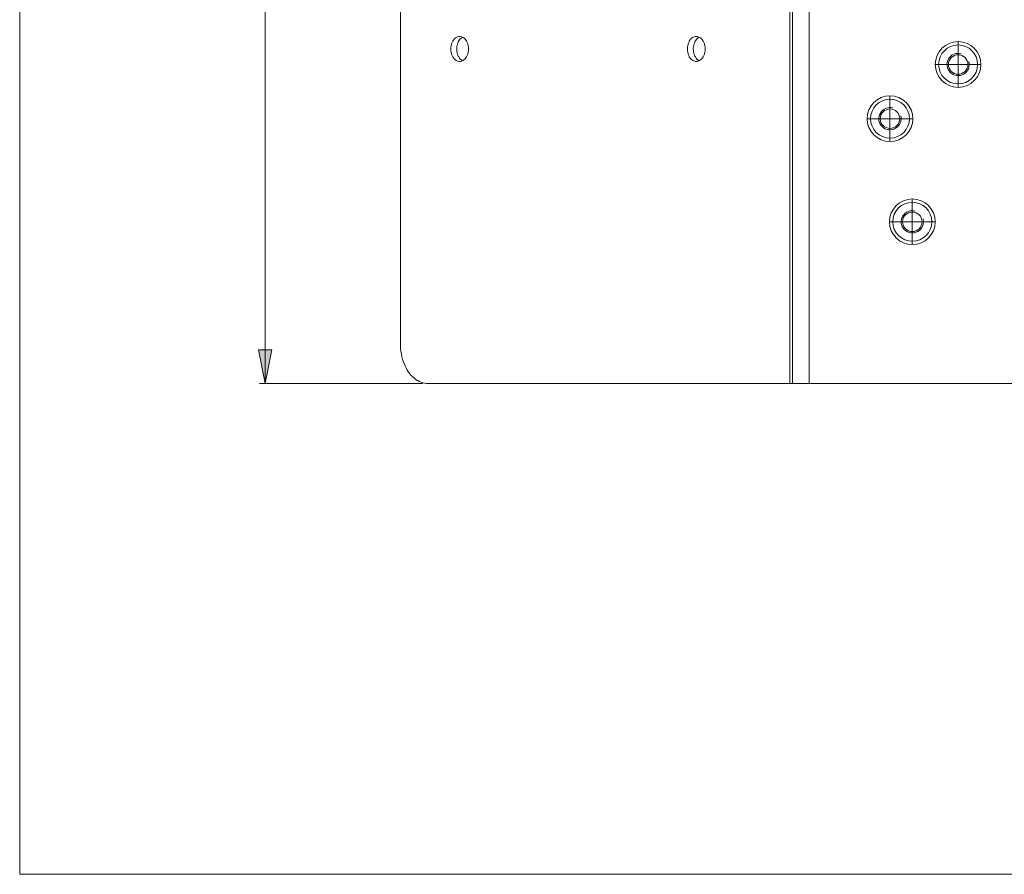
# Model space of a CAD drawing. Units: inches. Extents: x 0.5 to 20.3, y 0.5 to 11.2.
# Drawn here: x 0.5 to 3.9, y 0.5 to 3.5 of the extents above; entities that cross this region are included whole.
import ezdxf

# ---------------------------------------------------------------- set-up
doc = ezdxf.new("R2010")
doc.units = ezdxf.units.IN
doc.header["$MEASUREMENT"] = 0
doc.layers.add('Layer 1', color=7, linetype='Continuous', lineweight=0)

msp = doc.modelspace()

# ---------------------------------------------------------------- hatches: boundary and pattern name
at = {"layer": 'Layer 1', "true_color": 0x000000, "transparency": 33554687}
h = msp.add_hatch(color=18, dxfattribs=at)
h.dxf.hatch_style = 2
h.paths.add_polyline_path([(1.3382, 2.2058), (1.3146, 2.3239), (1.3619, 2.3239)])

# ---------------------------------------------------------------- linework, layer by layer
at = {"layer": 'Layer 1', "color": 18, "lineweight": 0, "true_color": 0x000000}
msp.add_line((1.3382, 2.2058), (1.3382, 6.1428), dxfattribs=at)
at = {"layer": 'Layer 1', "color": 250, "lineweight": 0, "true_color": 0x231f20}
for p, q in [((3.191, 6.1428), (3.191, 2.2058)), ((3.1997, 2.2058), (3.1997, 6.1428)), ((3.2587, 2.2058), (3.2587, 6.1428)), ((1.8164, 2.3436), (1.8164, 6.005)), ((3.7847, 3.3321), (3.7847, 3.4109)), ((3.7847, 3.3321), (3.706, 3.3321)), ((3.7847, 3.3321), (3.7847, 3.2534)), ((3.7847, 3.3321), (3.8635, 3.3321)), ((3.5442, 3.1408), (3.5442, 3.2196)), ((3.5442, 3.1408), (3.4654, 3.1408)), ((3.5442, 3.1408), (3.5442, 3.0621)), ((3.5442, 3.1408), (3.6229, 3.1408)), ((3.6229, 2.7766), (3.6229, 2.8554)), ((3.6229, 2.7766), (3.5442, 2.7766)), ((3.6229, 2.7766), (3.7016, 2.7766)), ((3.6229, 2.7766), (3.6229, 2.6979)), ((1.8941, 2.2058), (1.3186, 2.2058)), ((1.9138, 2.2058), (7.3399, 2.2058))]:
    msp.add_line(p, q, dxfattribs=at)
for points in [[(1.9939, 3.3869), (1.9939, 3.3873), (1.9941, 3.393), (1.9949, 3.3985), (1.9962, 3.4038), (1.9966, 3.4052), (1.9984, 3.4099), (2.0006, 3.4143), (2.003, 3.4182), (2.0043, 3.4198), (2.0071, 3.423), (2.0101, 3.4257), (2.0132, 3.4278), (2.0158, 3.4291), (2.0191, 3.4303), (2.0218, 3.4309), (2.0252, 3.4312)], [(2.0147, 3.3869), (2.0148, 3.3906), (2.0153, 3.3955), (2.0162, 3.4003), (2.017, 3.4033), (2.0185, 3.408), (2.0205, 3.4124), (2.0219, 3.4151), (2.0244, 3.4189), (2.0272, 3.4222), (2.0294, 3.4244), (2.0325, 3.4268), (2.0356, 3.4286)], [(2.0252, 3.4312), (2.0285, 3.4309), (2.0313, 3.4303), (2.0346, 3.4291), (2.0372, 3.4278), (2.0403, 3.4257), (2.0433, 3.423), (2.0461, 3.4198), (2.0473, 3.4182), (2.0498, 3.4143), (2.0519, 3.4099), (2.0537, 3.4052), (2.0541, 3.4038), (2.0554, 3.3985), (2.0562, 3.393), (2.0565, 3.3873), (2.0565, 3.3869)], [(2.829, 3.3869), (2.829, 3.3873), (2.8293, 3.393), (2.8301, 3.3985), (2.8314, 3.4038), (2.8318, 3.4052), (2.8336, 3.4099), (2.8357, 3.4143), (2.8382, 3.4182), (2.8394, 3.4198), (2.8423, 3.423), (2.8452, 3.4257), (2.8483, 3.4278), (2.851, 3.4291), (2.8542, 3.4303), (2.857, 3.4309), (2.8603, 3.4312)], [(2.8499, 3.3869), (2.85, 3.3906), (2.8505, 3.3955), (2.8514, 3.4003), (2.8521, 3.4033), (2.8537, 3.408), (2.8556, 3.4124), (2.8571, 3.4151), (2.8596, 3.4189), (2.8623, 3.4222), (2.8645, 3.4244), (2.8676, 3.4268), (2.8708, 3.4286)], [(2.8603, 3.4312), (2.8637, 3.4309), (2.8664, 3.4303), (2.8697, 3.4291), (2.8723, 3.4278), (2.8754, 3.4257), (2.8784, 3.423), (2.8812, 3.4198), (2.8825, 3.4182), (2.8849, 3.4143), (2.8871, 3.4099), (2.8889, 3.4052), (2.8893, 3.4038), (2.8906, 3.3985), (2.8914, 3.393), (2.8917, 3.3873), (2.8917, 3.3869)], [(2.0252, 3.3426), (2.0218, 3.3428), (2.0191, 3.3434), (2.0158, 3.3446), (2.0132, 3.346), (2.0101, 3.3481), (2.0071, 3.3507), (2.0043, 3.3539), (2.003, 3.3556), (2.0006, 3.3595), (1.9984, 3.3638), (1.9966, 3.3686), (1.9962, 3.3699), (1.9949, 3.3752), (1.9941, 3.3808), (1.9939, 3.3865), (1.9939, 3.3869)], [(2.0356, 3.3451), (2.0325, 3.347), (2.0294, 3.3494), (2.0272, 3.3515), (2.0244, 3.3548), (2.0219, 3.3586), (2.0205, 3.3613), (2.0192, 3.3641), (2.0175, 3.3687), (2.0162, 3.3735), (2.0155, 3.3771), (2.0149, 3.382), (2.0147, 3.3869)], [(2.0565, 3.3869), (2.0565, 3.3865), (2.0562, 3.3808), (2.0554, 3.3752), (2.0541, 3.3699), (2.0537, 3.3686), (2.0519, 3.3638), (2.0498, 3.3595), (2.0473, 3.3556), (2.0461, 3.3539), (2.0433, 3.3507), (2.0403, 3.3481), (2.0372, 3.346), (2.0346, 3.3446), (2.0313, 3.3434), (2.0285, 3.3428), (2.0252, 3.3426)], [(2.8603, 3.3426), (2.857, 3.3428), (2.8542, 3.3434), (2.851, 3.3446), (2.8483, 3.346), (2.8452, 3.3481), (2.8423, 3.3507), (2.8394, 3.3539), (2.8382, 3.3556), (2.8357, 3.3595), (2.8336, 3.3638), (2.8318, 3.3686), (2.8314, 3.3699), (2.8301, 3.3752), (2.8293, 3.3808), (2.829, 3.3865), (2.829, 3.3869)], [(2.8708, 3.3451), (2.8676, 3.347), (2.8645, 3.3494), (2.8623, 3.3515), (2.8596, 3.3548), (2.8571, 3.3586), (2.8556, 3.3613), (2.8543, 3.3641), (2.8526, 3.3687), (2.8514, 3.3735), (2.8507, 3.3771), (2.8501, 3.382), (2.8499, 3.3869)], [(2.8917, 3.3869), (2.8917, 3.3865), (2.8914, 3.3808), (2.8906, 3.3752), (2.8893, 3.3699), (2.8889, 3.3686), (2.8871, 3.3638), (2.8849, 3.3595), (2.8825, 3.3556), (2.8812, 3.3539), (2.8784, 3.3507), (2.8754, 3.3481), (2.8723, 3.346), (2.8697, 3.3446), (2.8664, 3.3434), (2.8637, 3.3428), (2.8603, 3.3426)], [(1.8164, 2.3436), (1.8164, 2.3394), (1.8169, 2.3293), (1.8179, 2.3194), (1.8194, 2.3097), (1.8213, 2.3001), (1.8238, 2.2908), (1.8257, 2.2849), (1.8288, 2.2762), (1.8323, 2.268), (1.8362, 2.2603), (1.8404, 2.253), (1.8449, 2.2461), (1.8496, 2.24), (1.8545, 2.2342), (1.8597, 2.229), (1.8601, 2.2286), (1.8654, 2.224), (1.8709, 2.2198), (1.8765, 2.2163), (1.8774, 2.2157), (1.8832, 2.2128), (1.889, 2.2103), (1.8948, 2.2084), (1.8959, 2.2081), (1.9019, 2.2068), (1.9079, 2.206), (1.9138, 2.2058)]]:
    msp.add_lwpolyline(points, dxfattribs=at)
at = {"layer": 'Layer 1'}
msp.add_lwpolyline([(1.3382, 2.2058), (1.3146, 2.3239), (1.3619, 2.3239)], close=True, dxfattribs=at)
at = {"layer": 'Layer 1', "color": 18, "lineweight": 0, "true_color": 0x000000}
msp.add_lwpolyline([(1.3382, 2.2058), (1.3146, 2.3239), (1.3619, 2.3239)], close=True, dxfattribs=at)
for points in [[(0.4722, 11.2194), (0.4722, 11.2194), (0.4722, 0.4722), (0.4722, 0.4722)], [(0.4722, 0.4722), (0.4722, 0.4722), (16.0625, 0.4722), (16.0625, 0.4722)]]:
    msp.add_open_spline(points, degree=3, dxfattribs=at)
at = {"layer": 'Layer 1', "color": 250, "lineweight": 0, "true_color": 0x231f20}
for points in [[(3.8654, 3.3321), (3.8654, 3.3767), (3.8293, 3.4129), (3.7847, 3.4129), (3.7401, 3.4129), (3.704, 3.3767), (3.704, 3.3321), (3.704, 3.2876), (3.7401, 3.2514), (3.7847, 3.2514), (3.8293, 3.2514), (3.8654, 3.2876), (3.8654, 3.3321)], [(3.8536, 3.3321), (3.8536, 3.3702), (3.8228, 3.401), (3.7847, 3.401), (3.7467, 3.401), (3.7158, 3.3702), (3.7158, 3.3321), (3.7158, 3.2941), (3.7467, 3.2633), (3.7847, 3.2633), (3.8228, 3.2633), (3.8536, 3.2941), (3.8536, 3.3321)], [(3.8192, 3.3321), (3.8192, 3.3512), (3.8037, 3.3666), (3.7847, 3.3666), (3.7657, 3.3666), (3.7503, 3.3512), (3.7503, 3.3321), (3.7503, 3.3131), (3.7657, 3.2977), (3.7847, 3.2977), (3.8037, 3.2977), (3.8192, 3.3131), (3.8192, 3.3321)], [(3.6249, 3.1408), (3.6249, 3.1854), (3.5887, 3.2215), (3.5442, 3.2215), (3.4996, 3.2215), (3.4635, 3.1854), (3.4635, 3.1408), (3.4635, 3.0962), (3.4996, 3.0601), (3.5442, 3.0601), (3.5887, 3.0601), (3.6249, 3.0962), (3.6249, 3.1408)], [(3.6131, 3.1408), (3.6131, 3.1789), (3.5822, 3.2097), (3.5442, 3.2097), (3.5061, 3.2097), (3.4753, 3.1789), (3.4753, 3.1408), (3.4753, 3.1028), (3.5061, 3.0719), (3.5442, 3.0719), (3.5822, 3.0719), (3.6131, 3.1028), (3.6131, 3.1408)], [(3.5786, 3.1408), (3.5786, 3.1598), (3.5632, 3.1753), (3.5442, 3.1753), (3.5251, 3.1753), (3.5097, 3.1598), (3.5097, 3.1408), (3.5097, 3.1218), (3.5251, 3.1064), (3.5442, 3.1064), (3.5632, 3.1064), (3.5786, 3.1218), (3.5786, 3.1408)], [(3.7036, 2.7766), (3.7036, 2.8212), (3.6675, 2.8573), (3.6229, 2.8573), (3.5783, 2.8573), (3.5422, 2.8212), (3.5422, 2.7766), (3.5422, 2.7321), (3.5783, 2.6959), (3.6229, 2.6959), (3.6675, 2.6959), (3.7036, 2.7321), (3.7036, 2.7766)], [(3.6918, 2.7766), (3.6918, 2.8147), (3.661, 2.8455), (3.6229, 2.8455), (3.5848, 2.8455), (3.554, 2.8147), (3.554, 2.7766), (3.554, 2.7386), (3.5848, 2.7077), (3.6229, 2.7077), (3.661, 2.7077), (3.6918, 2.7386), (3.6918, 2.7766)], [(3.6573, 2.7766), (3.6573, 2.7957), (3.6419, 2.8111), (3.6229, 2.8111), (3.6039, 2.8111), (3.5885, 2.7957), (3.5885, 2.7766), (3.5885, 2.7576), (3.6039, 2.7422), (3.6229, 2.7422), (3.6419, 2.7422), (3.6573, 2.7576), (3.6573, 2.7766)]]:
    msp.add_open_spline(points, degree=3, knots=[0, 0, 0, 0, 1, 1, 1, 2, 2, 2, 3, 3, 3, 4, 4, 4, 4], dxfattribs=at)
for points in [[(3.7506, 3.3518), (3.7595, 3.3673), (3.7777, 3.3748), (3.7949, 3.3702)], [(3.7569, 3.3043), (3.7443, 3.3169), (3.7417, 3.3364), (3.7506, 3.3518)], [(3.8227, 3.3423), (3.8274, 3.3251), (3.8198, 3.307), (3.8044, 3.2981)], [(3.8044, 3.2981), (3.789, 3.2891), (3.7695, 3.2917), (3.7569, 3.3043)], [(3.5101, 3.1605), (3.519, 3.1759), (3.5371, 3.1835), (3.5543, 3.1788)], [(3.5163, 3.113), (3.5037, 3.1256), (3.5012, 3.1451), (3.5101, 3.1605)], [(3.5822, 3.151), (3.5868, 3.1338), (3.5793, 3.1156), (3.5638, 3.1067)], [(3.5638, 3.1067), (3.5484, 3.0978), (3.5289, 3.1004), (3.5163, 3.113)], [(3.5888, 2.7963), (3.5977, 2.8118), (3.6159, 2.8193), (3.6331, 2.8147)], [(3.5951, 2.7488), (3.5825, 2.7614), (3.5799, 2.7809), (3.5888, 2.7963)], [(3.6609, 2.7868), (3.6655, 2.7696), (3.658, 2.7515), (3.6426, 2.7425)], [(3.6426, 2.7425), (3.6272, 2.7336), (3.6077, 2.7362), (3.5951, 2.7488)]]:
    msp.add_open_spline(points, degree=3, dxfattribs=at)

doc.saveas('drawing.dxf')
